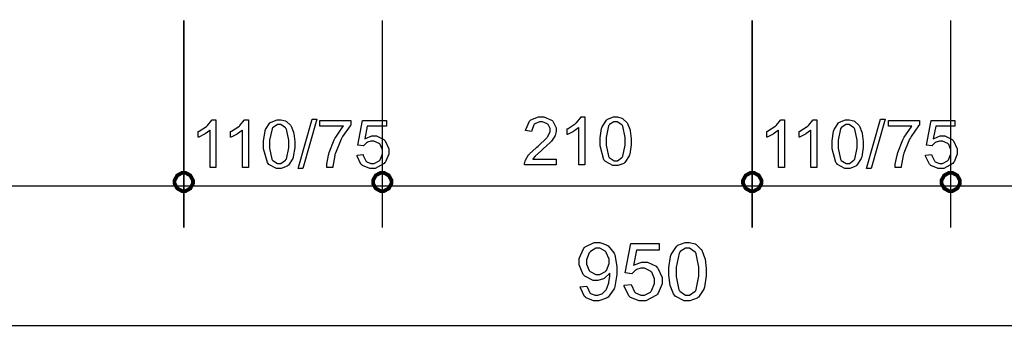
# Model space of a CAD drawing. Extents: x 25.6 to 54.5, y 18.5 to 40.4.
# Drawn here: x 45.7 to 47.8, y 31.9 to 32.5 of the extents above; entities that cross this region are included whole.
import ezdxf

# ---------------------------------------------------------------- set-up
doc = ezdxf.new("R2010")
doc.units = 0
doc.header["$MEASUREMENT"] = 0

msp = doc.modelspace()

# ---------------------------------------------------------------- linework, layer by layer
at = {"color": 0, "const_width": 0.003}
for points in [[(46.0643, 32.4941), (46.0643, 32.0653)], [(46.4745, 32.4941), (46.4745, 32.0653)], [(47.2386, 32.4941), (47.2386, 32.0653)], [(47.6488, 32.4941), (47.6488, 32.0653)], [(37.6238, 32.1517), (52.3885, 32.1517)], [(27.1662, 31.8628), (53.8613, 31.8628)]]:
    msp.add_lwpolyline(points, dxfattribs=at)
at = {"color": 0}
for points in [[(46.1307, 32.1895), (46.1185, 32.1895), (46.1185, 32.2668), (46.1178, 32.2661), (46.1084, 32.2592), (46.1072, 32.2585), (46.106, 32.2578), (46.0952, 32.2526), (46.0942, 32.2522), (46.0942, 32.264), (46.096, 32.2647), (46.1109, 32.2743), (46.1122, 32.2755), (46.1134, 32.2766), (46.1224, 32.2876), (46.1228, 32.2887), (46.1307, 32.2887), (46.1307, 32.1895)], [(46.1977, 32.1895), (46.1854, 32.1895), (46.1854, 32.2668), (46.1847, 32.2661), (46.1753, 32.2592), (46.1742, 32.2585), (46.1729, 32.2578), (46.1621, 32.2526), (46.1611, 32.2522), (46.1611, 32.264), (46.1629, 32.2647), (46.1778, 32.2743), (46.1792, 32.2755), (46.1803, 32.2766), (46.1893, 32.2876), (46.1897, 32.2887), (46.1977, 32.2887), (46.1977, 32.1895)], [(46.2292, 32.2382), (46.2292, 32.2452), (46.2321, 32.2646), (46.2327, 32.2664), (46.2334, 32.2682), (46.2422, 32.2819), (46.2434, 32.2828), (46.2446, 32.2838), (46.2571, 32.2887), (46.2614, 32.2887), (46.2649, 32.2887), (46.2743, 32.286), (46.2753, 32.2855), (46.2763, 32.2849), (46.2846, 32.2773), (46.2852, 32.2763), (46.2859, 32.2753), (46.291, 32.2631), (46.2913, 32.2616), (46.2917, 32.2601), (46.2935, 32.2437), (46.2935, 32.2382), (46.2935, 32.2312), (46.2906, 32.2119), (46.29, 32.2102), (46.2895, 32.2084), (46.2806, 32.1946), (46.2793, 32.1937), (46.2782, 32.1927), (46.2656, 32.1878), (46.2614, 32.1878), (46.2557, 32.1878), (46.2402, 32.1963), (46.2388, 32.198), (46.2371, 32.2001), (46.2292, 32.2287), (46.2292, 32.2382)], [(46.3006, 32.1878), (46.3292, 32.29), (46.3391, 32.29), (46.3103, 32.1878), (46.3006, 32.1878)], [(46.3457, 32.2753), (46.3457, 32.287), (46.4097, 32.287), (46.4097, 32.2776), (46.4081, 32.276), (46.3925, 32.2537), (46.391, 32.251), (46.3895, 32.2481), (46.3775, 32.2196), (46.3767, 32.2167), (46.3761, 32.2146), (46.3722, 32.192), (46.3721, 32.1895), (46.3596, 32.1895), (46.3596, 32.1966), (46.3634, 32.215), (46.364, 32.2177), (46.3649, 32.2205), (46.3753, 32.2471), (46.3767, 32.2497), (46.3781, 32.2522), (46.3925, 32.2735), (46.3941, 32.2753), (46.3457, 32.2753)], [(46.4222, 32.2156), (46.4347, 32.2164), (46.435, 32.2149), (46.4404, 32.2033), (46.4413, 32.2026), (46.4422, 32.2017), (46.451, 32.1978), (46.4539, 32.1978), (46.4575, 32.1978), (46.4677, 32.2034), (46.4686, 32.2045), (46.4697, 32.2056), (46.4747, 32.2178), (46.4747, 32.2219), (46.4747, 32.226), (46.47, 32.2373), (46.4691, 32.2384), (46.4681, 32.2393), (46.4572, 32.2442), (46.4536, 32.2442), (46.451, 32.2442), (46.4439, 32.2421), (46.4431, 32.2416), (46.4422, 32.2412), (46.4361, 32.2355), (46.4357, 32.2349), (46.4242, 32.2362), (46.4338, 32.287), (46.4829, 32.287), (46.4829, 32.2753), (46.4435, 32.2753), (46.4382, 32.2488), (46.4397, 32.2498), (46.4527, 32.2551), (46.457, 32.2551), (46.4624, 32.2551), (46.4774, 32.2476), (46.4789, 32.2462), (46.4803, 32.2447), (46.4878, 32.2284), (46.4878, 32.223), (46.4878, 32.2172), (46.4811, 32.2016), (46.4799, 32.2), (46.4784, 32.1979), (46.46, 32.1878), (46.4539, 32.1878), (46.4484, 32.1878), (46.4332, 32.1942), (46.4318, 32.1954), (46.4303, 32.1966), (46.4224, 32.2135), (46.4222, 32.2156)], [(46.8338, 32.2068), (46.8338, 32.1953), (46.7682, 32.1953), (46.7682, 32.1974), (46.7693, 32.2031), (46.7696, 32.2037), (46.77, 32.2048), (46.7767, 32.2157), (46.7775, 32.2168), (46.7785, 32.2179), (46.792, 32.2303), (46.7936, 32.2317), (46.7963, 32.234), (46.8145, 32.2513), (46.8153, 32.2526), (46.8163, 32.2539), (46.821, 32.264), (46.821, 32.2673), (46.821, 32.2704), (46.8168, 32.2787), (46.816, 32.2795), (46.8152, 32.2803), (46.8056, 32.2845), (46.8024, 32.2845), (46.7989, 32.2845), (46.7893, 32.2801), (46.7885, 32.2793), (46.7875, 32.2783), (46.7831, 32.2661), (46.7829, 32.2645), (46.7706, 32.266), (46.7709, 32.2683), (46.7788, 32.2859), (46.7802, 32.2871), (46.7816, 32.2883), (46.7974, 32.2945), (46.8028, 32.2945), (46.8084, 32.2945), (46.8238, 32.288), (46.8252, 32.2867), (46.8266, 32.2853), (46.8336, 32.2717), (46.8336, 32.2671), (46.8336, 32.2642), (46.8316, 32.2563), (46.8311, 32.2554), (46.8307, 32.2544), (46.8239, 32.2443), (46.8229, 32.2432), (46.822, 32.2422), (46.8064, 32.2277), (46.8043, 32.2259), (46.8025, 32.2244), (46.7909, 32.2141), (46.7904, 32.2135), (46.7899, 32.213), (46.7854, 32.2074), (46.7852, 32.2068), (46.8338, 32.2068)], [(46.8928, 32.1953), (46.8806, 32.1953), (46.8806, 32.2725), (46.8799, 32.2718), (46.8704, 32.265), (46.8693, 32.2643), (46.8681, 32.2636), (46.8572, 32.2583), (46.8563, 32.258), (46.8563, 32.2697), (46.8581, 32.2705), (46.8731, 32.2801), (46.8743, 32.2812), (46.8754, 32.2824), (46.8845, 32.2934), (46.8849, 32.2945), (46.8928, 32.2945), (46.8928, 32.1953)], [(46.9243, 32.2439), (46.9243, 32.251), (46.9272, 32.2704), (46.9278, 32.2721), (46.9285, 32.2739), (46.9374, 32.2877), (46.9385, 32.2886), (46.9397, 32.2896), (46.9522, 32.2945), (46.9566, 32.2945), (46.96, 32.2945), (46.9695, 32.2917), (46.9704, 32.2912), (46.9714, 32.2907), (46.9797, 32.2831), (46.9804, 32.2821), (46.981, 32.2811), (46.9861, 32.2688), (46.9864, 32.2673), (46.9868, 32.2659), (46.9886, 32.2494), (46.9886, 32.2439), (46.9886, 32.2369), (46.9857, 32.2177), (46.9852, 32.2159), (46.9846, 32.2141), (46.9757, 32.2004), (46.9745, 32.1994), (46.9734, 32.1984), (46.9607, 32.1936), (46.9566, 32.1936), (46.9509, 32.1936), (46.9353, 32.2021), (46.9339, 32.2037), (46.9322, 32.2059), (46.9243, 32.2344), (46.9243, 32.2439)], [(46.9367, 32.2439), (46.9367, 32.2358), (46.9414, 32.2129), (46.9424, 32.2116), (46.9434, 32.2103), (46.9532, 32.2035), (46.9566, 32.2035), (46.96, 32.2035), (46.9696, 32.2104), (46.9706, 32.2118), (46.9715, 32.2131), (46.9763, 32.2362), (46.9763, 32.2439), (46.9763, 32.252), (46.9715, 32.2751), (46.9706, 32.2764), (46.9696, 32.2778), (46.9596, 32.2845), (46.9563, 32.2845), (46.9529, 32.2845), (46.9439, 32.2785), (46.9431, 32.2773), (46.942, 32.2758), (46.9367, 32.2519), (46.9367, 32.2439)], [(47.305, 32.1895), (47.2929, 32.1895), (47.2929, 32.2668), (47.2922, 32.2661), (47.2828, 32.2592), (47.2817, 32.2585), (47.2804, 32.2578), (47.2696, 32.2526), (47.2686, 32.2522), (47.2686, 32.264), (47.2703, 32.2647), (47.2853, 32.2743), (47.2867, 32.2755), (47.2878, 32.2766), (47.2968, 32.2876), (47.2972, 32.2887), (47.305, 32.2887), (47.305, 32.1895)], [(47.372, 32.1895), (47.3599, 32.1895), (47.3599, 32.2668), (47.3592, 32.2661), (47.3497, 32.2592), (47.3486, 32.2585), (47.3474, 32.2578), (47.3366, 32.2526), (47.3356, 32.2522), (47.3356, 32.264), (47.3372, 32.2647), (47.3522, 32.2743), (47.3536, 32.2755), (47.3547, 32.2766), (47.3638, 32.2876), (47.3642, 32.2887), (47.372, 32.2887), (47.372, 32.1895)], [(47.4036, 32.2382), (47.4036, 32.2452), (47.4066, 32.2646), (47.4071, 32.2664), (47.4078, 32.2682), (47.4167, 32.2819), (47.4178, 32.2828), (47.419, 32.2838), (47.4315, 32.2887), (47.4357, 32.2887), (47.4392, 32.2887), (47.4486, 32.286), (47.4496, 32.2855), (47.4507, 32.2849), (47.459, 32.2773), (47.4596, 32.2763), (47.4603, 32.2753), (47.4654, 32.2631), (47.4657, 32.2616), (47.4661, 32.2601), (47.4679, 32.2437), (47.4679, 32.2382), (47.4679, 32.2312), (47.465, 32.2119), (47.4645, 32.2102), (47.4638, 32.2084), (47.455, 32.1946), (47.4538, 32.1937), (47.4527, 32.1927), (47.44, 32.1878), (47.4357, 32.1878), (47.4302, 32.1878), (47.4146, 32.1963), (47.4132, 32.198), (47.4116, 32.2001), (47.4036, 32.2287), (47.4036, 32.2382)], [(47.475, 32.1878), (47.5036, 32.29), (47.5134, 32.29), (47.4847, 32.1878), (47.475, 32.1878)], [(47.52, 32.2753), (47.52, 32.287), (47.584, 32.287), (47.584, 32.2776), (47.5825, 32.276), (47.567, 32.2537), (47.5654, 32.251), (47.5639, 32.2481), (47.552, 32.2196), (47.5511, 32.2167), (47.5506, 32.2146), (47.5467, 32.192), (47.5465, 32.1895), (47.5339, 32.1895), (47.5339, 32.1966), (47.5378, 32.215), (47.5385, 32.2177), (47.5393, 32.2205), (47.5497, 32.2471), (47.5511, 32.2497), (47.5525, 32.2522), (47.567, 32.2735), (47.5685, 32.2753), (47.52, 32.2753)], [(47.5967, 32.2156), (47.6092, 32.2164), (47.6095, 32.2149), (47.6149, 32.2033), (47.6157, 32.2026), (47.6166, 32.2017), (47.6254, 32.1978), (47.6284, 32.1978), (47.632, 32.1978), (47.6421, 32.2034), (47.6431, 32.2045), (47.6441, 32.2056), (47.6492, 32.2178), (47.6492, 32.2219), (47.6492, 32.226), (47.6445, 32.2373), (47.6435, 32.2384), (47.6425, 32.2393), (47.6317, 32.2442), (47.6281, 32.2442), (47.6254, 32.2442), (47.6184, 32.2421), (47.6175, 32.2416), (47.6167, 32.2412), (47.6106, 32.2355), (47.6102, 32.2349), (47.5986, 32.2362), (47.6081, 32.287), (47.6574, 32.287), (47.6574, 32.2753), (47.6179, 32.2753), (47.6127, 32.2488), (47.6142, 32.2498), (47.627, 32.2551), (47.6314, 32.2551), (47.6368, 32.2551), (47.6518, 32.2476), (47.6532, 32.2462), (47.6547, 32.2447), (47.6622, 32.2284), (47.6622, 32.223), (47.6622, 32.2172), (47.6556, 32.2016), (47.6543, 32.2), (47.6528, 32.1979), (47.6345, 32.1878), (47.6284, 32.1878), (47.6228, 32.1878), (47.6077, 32.1942), (47.6061, 32.1954), (47.6047, 32.1966), (47.5968, 32.2135), (47.5967, 32.2156)], [(46.2416, 32.2382), (46.2416, 32.2301), (46.2463, 32.2072), (46.2472, 32.2058), (46.2482, 32.2045), (46.2581, 32.1978), (46.2614, 32.1978), (46.2649, 32.1978), (46.2745, 32.2047), (46.2754, 32.206), (46.2764, 32.2073), (46.2811, 32.2304), (46.2811, 32.2382), (46.2811, 32.2463), (46.2764, 32.2693), (46.2754, 32.2707), (46.2745, 32.2721), (46.2645, 32.2787), (46.2611, 32.2787), (46.2578, 32.2787), (46.2488, 32.2728), (46.2479, 32.2716), (46.2468, 32.2701), (46.2416, 32.2461), (46.2416, 32.2382)], [(47.416, 32.2382), (47.416, 32.2301), (47.4207, 32.2072), (47.4217, 32.2058), (47.4227, 32.2045), (47.4325, 32.1978), (47.4357, 32.1978), (47.4393, 32.1978), (47.4489, 32.2047), (47.4499, 32.206), (47.4509, 32.2073), (47.4556, 32.2304), (47.4556, 32.2382), (47.4556, 32.2463), (47.4509, 32.2693), (47.4499, 32.2707), (47.4489, 32.2721), (47.4389, 32.2787), (47.4356, 32.2787), (47.4322, 32.2787), (47.4231, 32.2728), (47.4224, 32.2716), (47.4213, 32.2701), (47.416, 32.2461), (47.416, 32.2382)], [(46.8834, 31.9433), (46.8972, 31.9444), (46.8975, 31.9427), (46.9031, 31.9308), (46.9039, 31.93), (46.9047, 31.9293), (46.9139, 31.9257), (46.917, 31.9257), (46.9199, 31.9257), (46.9278, 31.9282), (46.9286, 31.9287), (46.9295, 31.9292), (46.9364, 31.9361), (46.937, 31.937), (46.9375, 31.9379), (46.942, 31.9494), (46.9424, 31.9509), (46.9427, 31.9523), (46.9445, 31.9644), (46.9445, 31.9685), (46.9445, 31.9692), (46.9443, 31.9712), (46.9443, 31.9715), (46.9436, 31.9703), (46.9338, 31.9609), (46.9325, 31.9602), (46.9313, 31.9594), (46.92, 31.9559), (46.9163, 31.9559), (46.91, 31.9559), (46.8931, 31.9647), (46.8914, 31.9665), (46.8896, 31.9683), (46.8811, 31.9882), (46.8811, 31.9947), (46.8811, 32.0019), (46.89, 32.0218), (46.8918, 32.0236), (46.8935, 32.0255), (46.9122, 32.0349), (46.9185, 32.0349), (46.9238, 32.0349), (46.9379, 32.0296), (46.9395, 32.0286), (46.9411, 32.0275), (46.9532, 32.0127), (46.954, 32.0108), (46.9549, 32.0089), (46.959, 31.9853), (46.959, 31.9773), (46.959, 31.9683), (46.9549, 31.9434), (46.954, 31.9411), (46.9532, 31.9389), (46.9411, 31.9219), (46.9395, 31.9207), (46.9378, 31.9196), (46.9218, 31.9138), (46.9166, 31.9138), (46.9109, 31.9138), (46.8953, 31.9201), (46.8939, 31.9214), (46.8924, 31.9227), (46.8836, 31.9409), (46.8834, 31.9433)], [(46.9428, 31.9956), (46.9428, 32.0005), (46.9372, 32.0141), (46.936, 32.0153), (46.935, 32.0165), (46.9238, 32.0227), (46.92, 32.0227), (46.9159, 32.0227), (46.9045, 32.016), (46.9032, 32.0147), (46.902, 32.0134), (46.8961, 31.9991), (46.8961, 31.9943), (46.8961, 31.9897), (46.9017, 31.977), (46.9028, 31.9758), (46.904, 31.9746), (46.9159, 31.9687), (46.9197, 31.9687), (46.9239, 31.9687), (46.9352, 31.9746), (46.9363, 31.9758), (46.9374, 31.977), (46.9428, 31.991), (46.9428, 31.9956)], [(46.9738, 31.9467), (46.9889, 31.9481), (46.9893, 31.9462), (46.9957, 31.9323), (46.9968, 31.9313), (46.9978, 31.9304), (47.0084, 31.9257), (47.012, 31.9257), (47.0164, 31.9257), (47.0284, 31.9322), (47.0295, 31.9335), (47.0307, 31.9349), (47.037, 31.9497), (47.037, 31.9546), (47.037, 31.9595), (47.0311, 31.9731), (47.03, 31.9743), (47.0288, 31.9755), (47.0159, 31.9815), (47.0115, 31.9815), (47.0084, 31.9815), (46.9997, 31.9788), (46.9988, 31.9782), (46.9978, 31.9777), (46.9906, 31.9708), (46.99, 31.97), (46.9761, 31.9717), (46.9877, 32.0327), (47.0467, 32.0327), (47.0467, 32.0188), (46.9993, 32.0188), (46.9931, 31.9869), (46.9947, 31.9882), (47.0103, 31.9943), (47.0154, 31.9943), (47.022, 31.9943), (47.0399, 31.9854), (47.0417, 31.9836), (47.0435, 31.9818), (47.0524, 31.9624), (47.0524, 31.9559), (47.0524, 31.9489), (47.0445, 31.93), (47.0429, 31.9281), (47.0411, 31.9257), (47.0192, 31.9138), (47.012, 31.9138), (47.0053, 31.9138), (46.987, 31.9212), (46.9853, 31.9227), (46.9836, 31.9242), (46.9739, 31.9443), (46.9738, 31.9467)], [(47.0664, 31.9741), (47.0664, 31.9826), (47.0699, 32.0058), (47.0707, 32.0079), (47.0714, 32.0101), (47.0821, 32.0266), (47.0835, 32.0277), (47.0849, 32.0289), (47.0999, 32.0349), (47.105, 32.0349), (47.1092, 32.0349), (47.1206, 32.0316), (47.1217, 32.031), (47.1229, 32.0303), (47.1328, 32.0211), (47.1336, 32.0199), (47.1345, 32.0187), (47.1404, 32.0038), (47.1409, 32.0021), (47.1413, 32.0004), (47.1436, 31.9807), (47.1436, 31.9741), (47.1436, 31.9657), (47.14, 31.9426), (47.1393, 31.9405), (47.1386, 31.9383), (47.1279, 31.9218), (47.1266, 31.9207), (47.125, 31.9196), (47.11, 31.9138), (47.105, 31.9138), (47.0982, 31.9138), (47.0796, 31.9239), (47.0779, 31.9259), (47.076, 31.9284), (47.0692, 31.9454), (47.0664, 31.9669), (47.0664, 31.9741)], [(47.0814, 31.9741), (47.0814, 31.9644), (47.087, 31.9369), (47.0881, 31.9352), (47.0892, 31.9337), (47.101, 31.9257), (47.105, 31.9257), (47.1092, 31.9257), (47.1207, 31.9338), (47.122, 31.9355), (47.1231, 31.9371), (47.1286, 31.9649), (47.1286, 31.9741), (47.1286, 31.9839), (47.1231, 32.0115), (47.122, 32.0132), (47.1207, 32.0147), (47.1088, 32.0227), (47.1047, 32.0227), (47.1007, 32.0227), (47.0897, 32.0157), (47.0888, 32.0142), (47.0875, 32.0124), (47.0814, 31.9837), (47.0814, 31.9741)]]:
    msp.add_lwpolyline(points, close=True, dxfattribs=at)
at = {"color": 0, "const_width": 0.00787}
for points in [[(46.0643, 32.1789), (46.0677, 32.1789), (46.0777, 32.1734), (46.0832, 32.1633), (46.0832, 32.1599), (46.0832, 32.1566), (46.0777, 32.1465), (46.0677, 32.1409), (46.0643, 32.1409), (46.061, 32.1409), (46.0509, 32.1465), (46.0453, 32.1566), (46.0453, 32.1599), (46.0453, 32.1633), (46.0509, 32.1734), (46.061, 32.1789), (46.0643, 32.1789)], [(46.4745, 32.1789), (46.4777, 32.1789), (46.4878, 32.1734), (46.4934, 32.1633), (46.4934, 32.1599), (46.4934, 32.1566), (46.4878, 32.1465), (46.4777, 32.1409), (46.4745, 32.1409), (46.471, 32.1409), (46.4609, 32.1465), (46.4554, 32.1566), (46.4554, 32.1599), (46.4554, 32.1633), (46.4609, 32.1734), (46.471, 32.1789), (46.4745, 32.1789)], [(47.2386, 32.1789), (47.2421, 32.1789), (47.2522, 32.1734), (47.2578, 32.1633), (47.2578, 32.1599), (47.2578, 32.1566), (47.2522, 32.1465), (47.2421, 32.1409), (47.2386, 32.1409), (47.2353, 32.1409), (47.2253, 32.1465), (47.2197, 32.1566), (47.2197, 32.1599), (47.2197, 32.1633), (47.2253, 32.1734), (47.2353, 32.1789), (47.2386, 32.1789)], [(47.6488, 32.1789), (47.6521, 32.1789), (47.6622, 32.1734), (47.6677, 32.1633), (47.6677, 32.1599), (47.6677, 32.1566), (47.6622, 32.1465), (47.6521, 32.1409), (47.6488, 32.1409), (47.6454, 32.1409), (47.6354, 32.1465), (47.6297, 32.1566), (47.6297, 32.1599), (47.6297, 32.1633), (47.6354, 32.1734), (47.6454, 32.1789), (47.6488, 32.1789)]]:
    msp.add_lwpolyline(points, close=True, dxfattribs=at)
at = {"color": 0}
for points in [[(46.0643, 32.1789), (46.0677, 32.1789), (46.0777, 32.1734), (46.0832, 32.1633), (46.0832, 32.1599), (46.0832, 32.1566), (46.0777, 32.1465), (46.0677, 32.1409), (46.0643, 32.1409), (46.061, 32.1409), (46.0509, 32.1465), (46.0453, 32.1566), (46.0453, 32.1599), (46.0453, 32.1633), (46.0509, 32.1734), (46.061, 32.1789), (46.0643, 32.1789)], [(46.4745, 32.1789), (46.4777, 32.1789), (46.4878, 32.1734), (46.4934, 32.1633), (46.4934, 32.1599), (46.4934, 32.1566), (46.4878, 32.1465), (46.4777, 32.1409), (46.4745, 32.1409), (46.471, 32.1409), (46.4609, 32.1465), (46.4554, 32.1566), (46.4554, 32.1599), (46.4554, 32.1633), (46.4609, 32.1734), (46.471, 32.1789), (46.4745, 32.1789)], [(47.2386, 32.1789), (47.2421, 32.1789), (47.2522, 32.1734), (47.2578, 32.1633), (47.2578, 32.1599), (47.2578, 32.1566), (47.2522, 32.1465), (47.2421, 32.1409), (47.2386, 32.1409), (47.2353, 32.1409), (47.2253, 32.1465), (47.2197, 32.1566), (47.2197, 32.1599), (47.2197, 32.1633), (47.2253, 32.1734), (47.2353, 32.1789), (47.2386, 32.1789)], [(47.6488, 32.1789), (47.6521, 32.1789), (47.6622, 32.1734), (47.6677, 32.1633), (47.6677, 32.1599), (47.6677, 32.1566), (47.6622, 32.1465), (47.6521, 32.1409), (47.6488, 32.1409), (47.6454, 32.1409), (47.6354, 32.1465), (47.6297, 32.1566), (47.6297, 32.1599), (47.6297, 32.1633), (47.6354, 32.1734), (47.6454, 32.1789), (47.6488, 32.1789)]]:
    msp.add_lwpolyline(points, dxfattribs=at)

doc.saveas('drawing.dxf')
